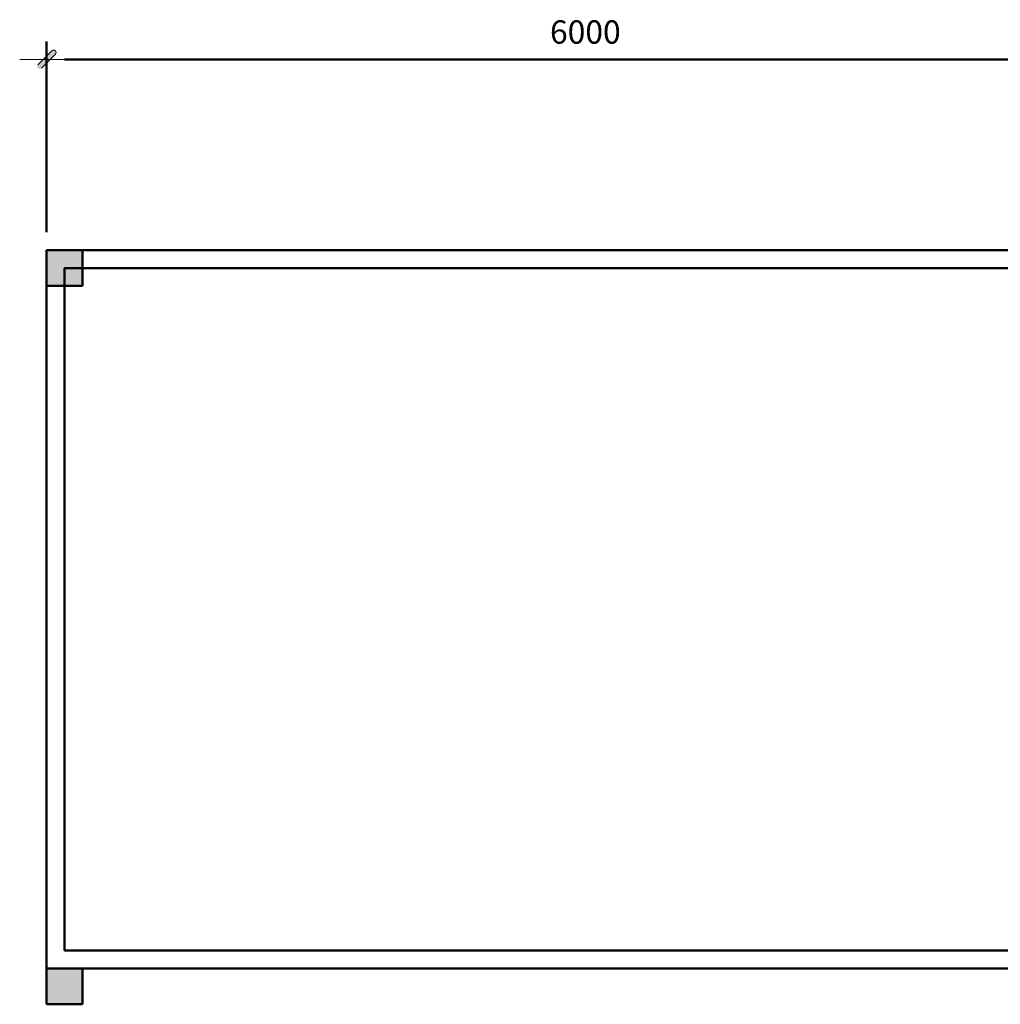
# Model space of a CAD drawing. Units: millimetres. Extents: x 17294 to 160392, y -29942 to 106519.
# Drawn here: x 48307 to 53768, y -29942 to -24459 of the extents above; entities that cross this region are included whole.
import ezdxf

# ---------------------------------------------------------------- set-up
doc = ezdxf.new("R2010")
doc.units = ezdxf.units.MM
doc.header["$MEASUREMENT"] = 0
doc.header["$PDMODE"] = 3
doc.layers.get('DEFPOINTS').update_dxf_attribs({"lineweight": 9})
doc.layers.add('kt', color=147, linetype='Continuous', lineweight=13)
doc.layers.add('WALL', color=1, linetype='Continuous', lineweight=50)
doc.styles.add('VNI-HELVE-CONDENSE', font='txt')
doc.dimstyles.new('KT1-100', dxfattribs={"dimtxt": 130, "dimasz": 100, "dimexe": 100, "dimexo": 100, "dimgap": 70, "dimtad": 1, "dimdec": 0, "dimzin": 0, "dimdsep": 46, "dimtxsty": 'VNI-HELVE-CONDENSE', "dimblk": 'DIM', "dimcen": 100, "dimclrd": 256, "dimclre": 256, "dimclrt": 4, "dimadec": 0, "dimazin": 0, "dimtfac": 1, "dimtdec": 0, "dimtix": 1, "dimtmove": 2, "dimatfit": 3, "dimldrblk": 'DOT', "dimfxl": 0, "dimtzin": 0, "dimlwd": -1, "dimlwe": -1, "dimarcsym": 0})

# ---------------------------------------------------------------- blocks, each defined once
blk = doc.blocks.new('DIM')
at = {"layer": 'kt'}
h = blk.add_hatch(color=3, dxfattribs=at)
h.paths.add_polyline_path([(0.486, 0.292, 1), (0.292, 0.486), (-0.194, 0), (0.194, 0)])
h.paths.add_polyline_path([(0.194, 0), (-0.194, 0), (-0.486, -0.292, 1), (-0.292, -0.486)])
for p, q in [((-0.194, 0), (-1.5, 0)), ((0.194, 0), (1.5, 0))]:
    blk.add_line(p, q, dxfattribs=at)
at = {"layer": 'kt', "color": 3}
for p, q in [((-0.486, -0.292), (0.292, 0.486)), ((-0.292, -0.486), (0.486, 0.292)), ((-0.194, 0), (0.194, 0))]:
    blk.add_line(p, q, dxfattribs=at)
blk.add_arc((-0.389, -0.389), 0.138, 135, 315, dxfattribs=at)
blk = doc.blocks.new('*D753')
at = {"layer": 'DEFPOINTS', "color": 0, "transparency": 16777216}
for p in [(54457.4, -24680.7), (48457.4, -25741.7), (54457.4, -25741.7)]:
    blk.add_point(p, dxfattribs=at)
at = {"layer": 'WALL', "transparency": 16777216}
for p, q in [((48457.4, -25641.7), (48457.4, -24580.7)), ((54457.4, -25641.7), (54457.4, -24580.7)), ((48557.4, -24680.7), (54357.4, -24680.7))]:
    blk.add_line(p, q, dxfattribs=at)
at = {"layer": 'WALL', "transparency": 16777216, "xscale": 100, "yscale": 100, "zscale": 100, "rotation": 180}
blk.add_blockref('DIM', (48457.4, -24680.7), dxfattribs=at)
at = {"layer": 'WALL', "transparency": 16777216, "xscale": 100, "yscale": 100, "zscale": 100}
blk.add_blockref('DIM', (54457.4, -24680.7), dxfattribs=at)
at = {"layer": 'WALL', "color": 4, "transparency": 16777216, "insert": (51457.4, -24544.3), "char_height": 130, "attachment_point": 5, "style": 'VNI-HELVE-CONDENSE'}
blk.add_mtext('6000', dxfattribs=at)
blk = doc.blocks.new('_Dot')
at = {"color": 0, "linetype": 'ByBlock', "lineweight": -2}
blk.add_line((-0.5, 0), (-1, 0), dxfattribs=at)
at = {"color": 0, "linetype": 'ByBlock', "const_width": 0.5}
blk.add_lwpolyline([(-0.25, 0, 1), (0.25, 0, 1)], format="xyb", close=True, dxfattribs=at)

msp = doc.modelspace()

# ---------------------------------------------------------------- hatches: boundary and pattern name
at = {"layer": 'WALL'}
for points in [[(48657.439, -25741.656), (48457.439, -25741.656), (48457.439, -25941.656), (48657.439, -25941.656)], [(48657.439, -29741.656), (48457.439, -29741.656), (48457.439, -29941.656), (48657.439, -29941.656)]]:
    msp.add_hatch(color=2, dxfattribs=at).paths.add_polyline_path(points)

# ---------------------------------------------------------------- linework, layer by layer
for p, q in [((48457.439, -29741.656), (48457.439, -25741.656)), ((48457.439, -25741.656), (54457.439, -25741.656)), ((48457.439, -25741.656), (48457.439, -25941.656)), ((48657.439, -25741.656), (48457.439, -25741.656)), ((48657.439, -25941.656), (48657.439, -25741.656)), ((48457.439, -25941.656), (48657.439, -25941.656)), ((65257.439, -29741.656), (48457.439, -29741.656)), ((48457.439, -29741.656), (48457.439, -29941.656)), ((48657.439, -29741.656), (48457.439, -29741.656)), ((48657.439, -29941.656), (48657.439, -29741.656)), ((48457.439, -29941.656), (48657.439, -29941.656))]:
    msp.add_line(p, q, dxfattribs=at)
msp.add_lwpolyline([(48457.439, -25741.656), (65257.439, -25741.656), (65257.439, -29741.656), (48457.439, -29741.656)], close=True, dxfattribs=at)
msp.add_lwpolyline([(58257.439, -25841.656), (65157.439, -25841.656), (65157.439, -29641.656), (48557.439, -29641.656), (48557.439, -25841.656), (57057.439, -25841.656)], dxfattribs=at)

# ---------------------------------------------------------------- dimensions: what is measured, and where the dimension line sits
dim = msp.add_linear_dim(base=(54457.439, -24680.674), p1=(48457.439, -25741.656), p2=(54457.439, -25741.656), dimstyle='KT1-100', dxfattribs=at)
dim.commit()
dim.dimension.update_dxf_attribs({"geometry": '*D753', "text_midpoint": (51457.439, -24544.288)})

doc.saveas('drawing.dxf')
